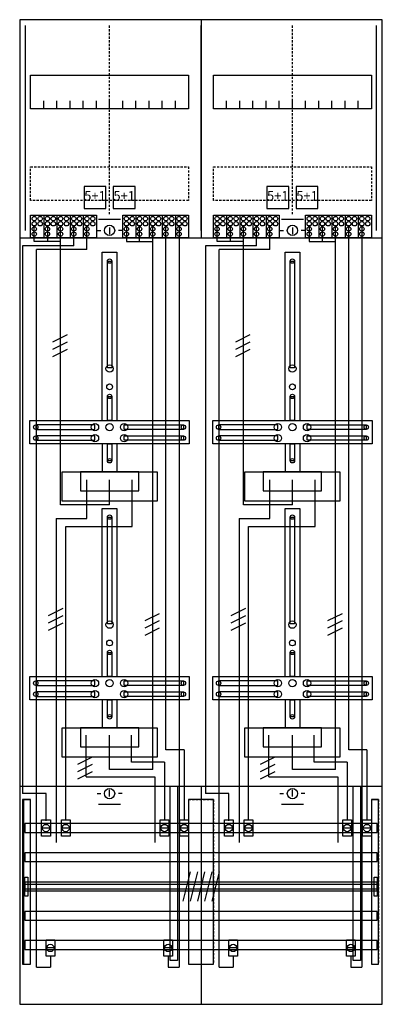
# Model space of a CAD drawing. Extents: x 0 to 50, y 0 to 135.
import ezdxf
from ezdxf.enums import TextEntityAlignment as Align

# ---------------------------------------------------------------- set-up
doc = ezdxf.new("R2010")
doc.units = 0
doc.header["$MEASUREMENT"] = 0
for name, pattern in [('L00000002000000FFFF', [0]), ('L000000020000FFFFFF', [0]), ('L000000030000000000', [0]), ('L000000040000000000', [0]), ('L00000004000000007F', [0]), ('L00000004000000FF00', [0]), ('L000000040000FF0000', [0]), ('L000000060000FFFF00', [0]), ('L0000000A0000FFFF00', [0]), ('L014100020032000000', [0.5, 0.3, -0.2]), ('L0141000200320000FF', [0.5, 0.3, -0.2])]:
    doc.linetypes.add(name, pattern=pattern)
doc.layers.get('0').update_dxf_attribs({"linetype": 'CONTINUOUS'})
for name, color, linetype in [('1', 7, 'CONTINUOUS'), ('157', 7, 'CONTINUOUS'), ('158', 7, 'CONTINUOUS'), ('160', 7, 'CONTINUOUS'), ('161', 7, 'CONTINUOUS'), ('2', 7, 'CONTINUOUS'), ('29', 7, 'CONTINUOUS'), ('30', 7, 'CONTINUOUS'), ('31', 7, 'CONTINUOUS'), ('38', 7, 'CONTINUOUS'), ('56', 7, 'CONTINUOUS'), ('57', 7, 'CONTINUOUS'), ('58', 7, 'CONTINUOUS'), ('59', 7, 'CONTINUOUS'), ('60', 7, 'CONTINUOUS')]:
    doc.layers.add(name, color=color, linetype=linetype)

# ---------------------------------------------------------------- blocks, each defined once
blk = doc.blocks.new('DF29A4XS')
at = {"layer": '1', "color": 7, "linetype": 'L000000030000000000'}
for p, q in [((14, 107.5), (11, 107.5)), ((39, 107.5), (36, 107.5)), ((14, 27.5), (11, 27.5)), ((39, 27.5), (36, 27.5))]:
    blk.add_line(p, q, dxfattribs=at)
at = {"layer": '1', "color": 7, "linetype": 'CONTINUOUS'}
for p, q in [((12.5, 106.4), (12.5, 105.5)), ((37.5, 106.4), (37.5, 105.5)), ((10.8, 106), (11.3, 106)), ((14.2, 106), (13.7, 106)), ((35.8, 106), (36.3, 106)), ((39.2, 106), (38.7, 106)), ((10.8, 29), (11.3, 29)), ((12.5, 28.6), (12.5, 29.5)), ((14.2, 29), (13.7, 29)), ((35.8, 29), (36.3, 29)), ((37.5, 28.6), (37.5, 29.5)), ((39.2, 29), (38.7, 29))]:
    blk.add_line(p, q, dxfattribs=at)
for points in [[(49.8, 0.2), (49.8, 134.8), (0.2, 134.8), (0.2, 0.2)], [(23.3, 127.2), (23.3, 122.6), (1.7, 122.6), (1.7, 127.2)], [(48.3, 127.2), (48.3, 122.6), (26.7, 122.6), (26.7, 127.2)], [(12.2, 87.2), (12.2, 101.8), (12.8, 101.8), (12.8, 87.2)], [(37.2, 87.2), (37.2, 101.8), (37.8, 101.8), (37.8, 87.2)], [(12.2, 80), (12.2, 83.3), (12.8, 83.3), (12.8, 80)], [(37.2, 80), (37.2, 83.3), (37.8, 83.3), (37.8, 80)], [(23.4, 80), (23.4, 76.8), (1.6, 76.8), (1.6, 80)], [(48.4, 80), (48.4, 76.8), (26.6, 76.8), (26.6, 80)], [(10.5, 78.8), (10.5, 79.4), (2.4, 79.4), (2.4, 78.8)], [(14.5, 78.8), (14.5, 79.4), (22.6, 79.4), (22.6, 78.8)], [(35.5, 78.8), (35.5, 79.4), (27.4, 79.4), (27.4, 78.8)], [(39.5, 78.8), (39.5, 79.4), (47.6, 79.4), (47.6, 78.8)], [(10.5, 77.3), (10.5, 77.9), (2.4, 77.9), (2.4, 77.3)], [(12.2, 74.5), (12.2, 76.8), (12.8, 76.8), (12.8, 74.5)], [(14.5, 77.3), (14.5, 77.9), (22.6, 77.9), (22.6, 77.3)], [(35.5, 77.3), (35.5, 77.9), (27.4, 77.9), (27.4, 77.3)], [(37.2, 74.5), (37.2, 76.8), (37.8, 76.8), (37.8, 74.5)], [(39.5, 77.3), (39.5, 77.9), (47.6, 77.9), (47.6, 77.3)], [(19, 73), (19, 69), (6, 69), (6, 73)], [(16.5, 70.4), (16.5, 73), (8.5, 73), (8.5, 70.4)], [(44, 73), (44, 69), (31, 69), (31, 73)], [(41.5, 70.4), (41.5, 73), (33.5, 73), (33.5, 70.4)], [(12.2, 52.2), (12.2, 66.8), (12.8, 66.8), (12.8, 52.2)], [(37.2, 52.2), (37.2, 66.8), (37.8, 66.8), (37.8, 52.2)], [(12.2, 45), (12.2, 48.3), (12.8, 48.3), (12.8, 45)], [(37.2, 45), (37.2, 48.3), (37.8, 48.3), (37.8, 45)], [(23.4, 45), (23.4, 41.8), (1.6, 41.8), (1.6, 45)], [(48.4, 45), (48.4, 41.8), (26.6, 41.8), (26.6, 45)], [(10.5, 43.8), (10.5, 44.4), (2.4, 44.4), (2.4, 43.8)], [(14.5, 43.8), (14.5, 44.4), (22.6, 44.4), (22.6, 43.8)], [(35.5, 43.8), (35.5, 44.4), (27.4, 44.4), (27.4, 43.8)], [(39.5, 43.8), (39.5, 44.4), (47.6, 44.4), (47.6, 43.8)], [(10.5, 42.3), (10.5, 42.9), (2.4, 42.9), (2.4, 42.3)], [(12.2, 39.5), (12.2, 41.8), (12.8, 41.8), (12.8, 39.5)], [(14.5, 42.3), (14.5, 42.9), (22.6, 42.9), (22.6, 42.3)], [(35.5, 42.3), (35.5, 42.9), (27.4, 42.9), (27.4, 42.3)], [(37.2, 39.5), (37.2, 41.8), (37.8, 41.8), (37.8, 39.5)], [(39.5, 42.3), (39.5, 42.9), (47.6, 42.9), (47.6, 42.3)], [(19, 38), (19, 34), (6, 34), (6, 38)], [(16.5, 35.4), (16.5, 38), (8.5, 38), (8.5, 35.4)], [(44, 38), (44, 34), (31, 34), (31, 38)], [(41.5, 35.4), (41.5, 38), (33.5, 38), (33.5, 35.4)]]:
    blk.add_lwpolyline(points, close=True, dxfattribs=at)
for points in [[(25, 134.8), (25, 105)], [(3.5, 122.6), (3.5, 123.7)], [(5.3, 122.6), (5.3, 123.7), (5.3, 123.7)], [(7.1, 122.6), (7.1, 123.7)], [(8.9, 122.6), (8.9, 123.7)], [(10.7, 122.6), (10.7, 123.7)], [(12.5, 122.6), (12.5, 123.7)], [(14.3, 122.6), (14.3, 123.7)], [(16.1, 122.6), (16.1, 123.7)], [(17.9, 122.6), (17.9, 123.7)], [(19.7, 122.6), (19.7, 123.7)], [(21.5, 122.6), (21.5, 123.7)], [(28.5, 122.6), (28.5, 123.7)], [(30.3, 122.6), (30.3, 123.7), (30.3, 123.7)], [(32.1, 122.6), (32.1, 123.7)], [(33.9, 122.6), (33.9, 123.7)], [(35.7, 122.6), (35.7, 123.7)], [(37.5, 122.6), (37.5, 123.7)], [(39.3, 122.6), (39.3, 123.7)], [(41.1, 122.6), (41.1, 123.7)], [(42.9, 122.6), (42.9, 123.7)], [(44.7, 122.6), (44.7, 123.7)], [(46.5, 122.6), (46.5, 123.7)], [(0.2, 105), (49.8, 105)], [(11.5, 80), (11.5, 103), (13.5, 103), (13.5, 80)], [(36.5, 80), (36.5, 103), (38.5, 103), (38.5, 80)], [(11.5, 76.8), (11.5, 73)], [(13.5, 76.8), (13.5, 73)], [(36.5, 76.8), (36.5, 73)], [(38.5, 76.8), (38.5, 73)], [(11.5, 45), (11.5, 68), (13.5, 68), (13.5, 45)], [(36.5, 45), (36.5, 68), (38.5, 68), (38.5, 45)], [(11.5, 41.8), (11.5, 38)], [(13.5, 41.8), (13.5, 38)], [(36.5, 41.8), (36.5, 38)], [(38.5, 41.8), (38.5, 38)], [(0.2, 30), (49.8, 30)], [(25, 30), (25, 0.2)]]:
    blk.add_lwpolyline(points, dxfattribs=at)
at = {"layer": '1', "color": 7, "linetype": 'L014100020032000000'}
for points in [[(23.3, 114.7), (23.3, 110.1), (1.7, 110.1), (1.7, 114.7)], [(48.3, 114.7), (48.3, 110.1), (26.7, 110.1), (26.7, 114.7)]]:
    blk.add_lwpolyline(points, close=True, dxfattribs=at)
at = {"layer": '1', "color": 7, "linetype": 'CONTINUOUS'}
for centre, radius in [((12.5, 106), 0.7), ((37.5, 106), 0.7), ((12.5, 101.8), 0.3), ((37.5, 101.8), 0.3), ((12.5, 87.1), 0.5), ((37.5, 87.1), 0.5), ((12.5, 84.6), 0.4), ((37.5, 84.6), 0.4), ((12.5, 83.3), 0.3), ((37.5, 83.3), 0.3), ((10.5, 79.1), 0.5), ((12.5, 79.1), 0.5), ((12.5, 79.1), 0.5), ((14.5, 79.1), 0.5), ((35.5, 79.1), 0.5), ((37.5, 79.1), 0.5), ((37.5, 79.1), 0.5), ((39.5, 79.1), 0.5), ((2.4, 79.1), 0.3), ((10.5, 77.6), 0.5), ((14.5, 77.6), 0.5), ((22.6, 79.1), 0.3), ((27.4, 79.1), 0.3), ((35.5, 77.6), 0.5), ((39.5, 77.6), 0.5), ((47.6, 79.1), 0.3), ((2.4, 77.6), 0.3), ((22.6, 77.6), 0.3), ((27.4, 77.6), 0.3), ((47.6, 77.6), 0.3), ((12.5, 74.5), 0.3), ((37.5, 74.5), 0.3), ((12.5, 66.8), 0.3), ((37.5, 66.8), 0.3), ((12.5, 52.1), 0.5), ((37.5, 52.1), 0.5), ((12.5, 49.6), 0.4), ((37.5, 49.6), 0.4), ((12.5, 48.3), 0.3), ((37.5, 48.3), 0.3), ((10.5, 44.1), 0.5), ((12.5, 44.1), 0.5), ((12.5, 44.1), 0.5), ((14.5, 44.1), 0.5), ((35.5, 44.1), 0.5), ((37.5, 44.1), 0.5), ((37.5, 44.1), 0.5), ((39.5, 44.1), 0.5), ((2.4, 44.1), 0.3), ((10.5, 42.6), 0.5), ((14.5, 42.6), 0.5), ((22.6, 44.1), 0.3), ((27.4, 44.1), 0.3), ((35.5, 42.6), 0.5), ((39.5, 42.6), 0.5), ((47.6, 44.1), 0.3), ((2.4, 42.6), 0.3), ((22.6, 42.6), 0.3), ((27.4, 42.6), 0.3), ((47.6, 42.6), 0.3), ((12.5, 39.5), 0.3), ((37.5, 39.5), 0.3), ((12.5, 29), 0.7), ((37.5, 29), 0.7)]:
    blk.add_circle(centre, radius, dxfattribs=at)
at = {"layer": '157', "color": 7, "linetype": 'CONTINUOUS'}
for points in [[(1.7, 105), (1.7, 108.1), (10.7, 108.1), (10.7, 105)], [(14.3, 105), (14.3, 108.1), (23.3, 108.1), (23.3, 105)], [(26.7, 105), (26.7, 108.1), (35.7, 108.1), (35.7, 105)], [(39.3, 105), (39.3, 108.1), (48.3, 108.1), (48.3, 105)]]:
    blk.add_lwpolyline(points, close=True, dxfattribs=at)
for points in [[(3.5, 108.1), (3.5, 105)], [(5.3, 108.1), (5.3, 105)], [(7.1, 108.1), (7.1, 105)], [(8.9, 108.1), (8.9, 105)], [(16.1, 108.1), (16.1, 105)], [(17.9, 108.1), (17.9, 105)], [(19.7, 108.1), (19.7, 105)], [(21.5, 108.1), (21.5, 105)], [(28.5, 108.1), (28.5, 105)], [(30.3, 108.1), (30.3, 105)], [(32.1, 108.1), (32.1, 105)], [(33.9, 108.1), (33.9, 105)], [(41.1, 108.1), (41.1, 105)], [(42.9, 108.1), (42.9, 105)], [(44.7, 108.1), (44.7, 105)], [(46.5, 108.1), (46.5, 105)]]:
    blk.add_lwpolyline(points, dxfattribs=at)
at = {"layer": '158', "color": 255, "linetype": 'L00000004000000007F'}
for p, q in [((2.2, 104.5), (2.2, 106.5)), ((4, 106.5), (4, 104.5)), ((5.8, 68.5), (5.8, 106.5)), ((14.8, 106.5), (14.8, 104.5)), ((16.6, 104.5), (16.6, 106.5)), ((18.4, 32.3), (18.4, 106.5)), ((27.2, 104.5), (27.2, 106.5)), ((29, 106.5), (29, 104.5)), ((30.8, 68.5), (30.8, 106.5)), ((39.8, 106.5), (39.8, 104.5)), ((41.6, 104.5), (41.6, 106.5)), ((43.4, 32.3), (43.4, 106.5)), ((5.8, 104.5), (2.2, 104.5)), ((14.8, 104.5), (18.4, 104.5)), ((30.8, 104.5), (27.2, 104.5)), ((39.8, 104.5), (43.4, 104.5)), ((12.5, 68.5), (12.5, 71.9)), ((37.5, 68.5), (37.5, 71.9)), ((12.5, 68.5), (5.8, 68.5)), ((37.5, 68.5), (30.8, 68.5)), ((12.5, 32.3), (12.5, 37)), ((37.5, 32.3), (37.5, 37)), ((18.4, 32.3), (12.5, 32.3)), ((43.4, 32.3), (37.5, 32.3))]:
    blk.add_line(p, q, dxfattribs=at)
at = {"layer": '158', "color": 5, "linetype": 'L000000040000FF0000'}
for p, q in [((7.6, 103.9), (7.6, 106.5)), ((20.2, 35), (20.2, 106.5)), ((32.6, 103.9), (32.6, 106.5)), ((45.2, 35), (45.2, 106.5)), ((7.6, 103.9), (0.6, 103.9)), ((0.6, 103.9), (0.6, 29)), ((32.6, 103.9), (25.6, 103.9)), ((25.6, 103.9), (25.6, 29)), ((15.6, 65.5), (15.6, 71.9)), ((15.6, 65.5), (15.6, 71.9)), ((40.6, 65.5), (40.6, 71.9)), ((40.6, 65.5), (40.6, 71.9)), ((6.5, 65.5), (15.6, 65.5)), ((6.5, 25.4), (6.5, 65.5)), ((8.5, 65.5), (15.6, 65.5)), ((31.5, 65.5), (40.6, 65.5)), ((31.5, 25.4), (31.5, 65.5)), ((33.5, 65.5), (40.6, 65.5)), ((15.5, 33.3), (15.5, 37)), ((15.5, 33.3), (15.5, 37)), ((40.5, 33.3), (40.5, 37)), ((40.5, 33.3), (40.5, 37)), ((22.7, 35), (20.2, 35)), ((22.7, 35), (22.7, 25.5)), ((47.7, 35), (45.2, 35)), ((47.7, 35), (47.7, 25.5)), ((17.1, 33.3), (15.5, 33.3)), ((20, 33.3), (15.5, 33.3)), ((20, 33.3), (20, 25.5)), ((42.1, 33.3), (40.5, 33.3)), ((45, 33.3), (40.5, 33.3)), ((45, 33.3), (45, 25.5)), ((3.8, 29), (0.6, 29)), ((3.8, 25.3), (3.8, 29)), ((28.8, 29), (25.6, 29)), ((28.8, 25.3), (28.8, 29))]:
    blk.add_line(p, q, dxfattribs=at)
at = {"layer": '158', "color": 3, "linetype": 'L00000004000000FF00'}
for p, q in [((9.4, 103.4), (9.4, 106.5)), ((22, 106.5), (22, 5.3)), ((34.4, 103.4), (34.4, 106.5)), ((47, 106.5), (47, 5.3)), ((2.5, 5.3), (2.5, 103.4)), ((9.4, 103.4), (2.5, 103.4)), ((27.5, 5.3), (27.5, 103.4)), ((34.4, 103.4), (27.5, 103.4)), ((4.4, 6.8), (4.4, 5.3)), ((20.5, 6.8), (20.5, 5.3)), ((29.4, 6.8), (29.4, 5.3)), ((45.5, 6.8), (45.5, 5.3)), ((2.5, 5.3), (4.4, 5.3)), ((20.5, 5.3), (22, 5.3)), ((27.5, 5.3), (29.4, 5.3)), ((45.5, 5.3), (47, 5.3))]:
    blk.add_line(p, q, dxfattribs=at)
at = {"layer": '158', "color": 7, "linetype": 'CONTINUOUS'}
for p, q in [((6.7, 91.7), (4.7, 90.7)), ((6.7, 91.7), (4.7, 90.7)), ((31.7, 91.7), (29.7, 90.7)), ((31.7, 91.7), (29.7, 90.7)), ((6.7, 90.7), (4.7, 89.7)), ((6.7, 90.7), (4.7, 89.7)), ((31.7, 90.7), (29.7, 89.7)), ((31.7, 90.7), (29.7, 89.7)), ((6.7, 89.7), (4.7, 88.7)), ((6.7, 89.7), (4.7, 88.7)), ((31.7, 89.7), (29.7, 88.7)), ((31.7, 89.7), (29.7, 88.7)), ((6.1, 54.3), (4.1, 53.3)), ((6.1, 54.3), (4.1, 53.3)), ((31.1, 54.3), (29.1, 53.3)), ((31.1, 54.3), (29.1, 53.3)), ((6.1, 53.3), (4.1, 52.3)), ((6.1, 53.3), (4.1, 52.3)), ((19.3, 53.6), (17.3, 52.6)), ((19.3, 53.6), (17.3, 52.6)), ((19.3, 52.6), (17.3, 51.6)), ((19.3, 52.6), (17.3, 51.6)), ((31.1, 53.3), (29.1, 52.3)), ((31.1, 53.3), (29.1, 52.3)), ((44.3, 53.6), (42.3, 52.6)), ((44.3, 53.6), (42.3, 52.6)), ((44.3, 52.6), (42.3, 51.6)), ((44.3, 52.6), (42.3, 51.6)), ((6.1, 52.3), (4.1, 51.3)), ((6.1, 52.3), (4.1, 51.3)), ((19.3, 51.6), (17.3, 50.6)), ((19.3, 51.6), (17.3, 50.6)), ((31.1, 52.3), (29.1, 51.3)), ((31.1, 52.3), (29.1, 51.3)), ((44.3, 51.6), (42.3, 50.6)), ((44.3, 51.6), (42.3, 50.6)), ((10.1, 34), (8.1, 33)), ((10.1, 34), (8.1, 33)), ((35.1, 34), (33.1, 33)), ((35.1, 34), (33.1, 33)), ((10.1, 33), (8.1, 32)), ((10.1, 33), (8.1, 32)), ((35.1, 33), (33.1, 32)), ((35.1, 33), (33.1, 32)), ((10.1, 32), (8.1, 31)), ((10.1, 32), (8.1, 31)), ((35.1, 32), (33.1, 31)), ((35.1, 32), (33.1, 31)), ((4.3, 24.3), (3.3, 24.3)), ((7, 24.3), (6, 24.3)), ((20.5, 24.3), (19.5, 24.3)), ((23.2, 24.3), (22.2, 24.3)), ((29.3, 24.3), (28.3, 24.3)), ((32, 24.3), (31, 24.3)), ((45.5, 24.3), (44.5, 24.3)), ((48.2, 24.3), (47.2, 24.3)), ((4.9, 7.9), (3.9, 7.9)), ((21, 7.9), (20, 7.9)), ((29.9, 7.9), (28.9, 7.9)), ((46, 7.9), (45, 7.9))]:
    blk.add_line(p, q, dxfattribs=at)
at = {"layer": '158', "color": 7, "linetype": 'L000000040000000000'}
for p, q in [((9.4, 66.6), (9.4, 71.9)), ((9.4, 66.6), (9.4, 71.9)), ((34.4, 66.6), (34.4, 71.9)), ((34.4, 66.6), (34.4, 71.9)), ((5.2, 66.6), (5.2, 22.3)), ((5.2, 66.6), (9.4, 66.6)), ((30.2, 66.6), (30.2, 22.3)), ((30.2, 66.6), (34.4, 66.6)), ((9.3, 31.3), (9.3, 37)), ((9.3, 31.3), (9.3, 37)), ((34.3, 31.3), (34.3, 37)), ((34.3, 31.3), (34.3, 37)), ((9.3, 31.3), (18.7, 31.3)), ((18.7, 31.3), (18.7, 22.3)), ((34.3, 31.3), (43.7, 31.3)), ((43.7, 31.3), (43.7, 22.3))]:
    blk.add_line(p, q, dxfattribs=at)
at = {"layer": '158', "color": 2, "linetype": 'L00000002000000FFFF'}
for points in [[(20.8, 6.2), (20.8, 30), (21.8, 30), (21.8, 6.2)], [(45.8, 6.2), (45.8, 30), (46.8, 30), (46.8, 6.2)]]:
    blk.add_lwpolyline(points, close=True, dxfattribs=at)
at = {"layer": '158', "color": 7, "linetype": 'CONTINUOUS'}
for points in [[(4.4, 25.4), (4.4, 23.2), (3.2, 23.2), (3.2, 25.4)], [(7.1, 25.4), (7.1, 23.2), (5.9, 23.2), (5.9, 25.4)], [(20.6, 25.4), (20.6, 23.2), (19.4, 23.2), (19.4, 25.4)], [(23.3, 25.4), (23.3, 23.2), (22.1, 23.2), (22.1, 25.4)], [(29.4, 25.4), (29.4, 23.2), (28.2, 23.2), (28.2, 25.4)], [(32.1, 25.4), (32.1, 23.2), (30.9, 23.2), (30.9, 25.4)], [(45.6, 25.4), (45.6, 23.2), (44.4, 23.2), (44.4, 25.4)], [(48.3, 25.4), (48.3, 23.2), (47.1, 23.2), (47.1, 25.4)], [(5, 9), (5, 6.8), (3.8, 6.8), (3.8, 9)], [(21.1, 9), (21.1, 6.8), (19.9, 6.8), (19.9, 9)], [(30, 9), (30, 6.8), (28.8, 6.8), (28.8, 9)], [(46.1, 9), (46.1, 6.8), (44.9, 6.8), (44.9, 9)]]:
    blk.add_lwpolyline(points, close=True, dxfattribs=at)
for centre in [(3.8, 24.3), (6.5, 24.3), (20, 24.3), (22.7, 24.3), (28.8, 24.3), (31.5, 24.3), (45, 24.3), (47.7, 24.3), (4.4, 7.9), (20.5, 7.9), (29.4, 7.9), (45.5, 7.9)]:
    blk.add_circle(centre, 0.5, dxfattribs=at)
at = {"layer": '160', "color": 4, "linetype": 'L000000060000FFFF00'}
for p, q in [((1, 106), (1, 134)), ((1, 106), (1, 134)), ((49, 106), (49, 134)), ((49, 106), (49, 134))]:
    blk.add_line(p, q, dxfattribs=at)
at = {"layer": '160', "color": 1, "linetype": 'L0141000200320000FF'}
for p, q in [((12.5, 108.2), (12.5, 134)), ((37.5, 108.2), (37.5, 134))]:
    blk.add_line(p, q, dxfattribs=at)
at = {"layer": '160', "color": 4, "linetype": 'L0000000A0000FFFF00'}
blk.add_line((25, 106), (25, 134), dxfattribs=at)
at = {"layer": '161', "color": 7, "linetype": 'CONTINUOUS'}
for points in [[(12, 109), (12, 112), (9, 112), (9, 109)], [(16, 109), (16, 112), (13, 112), (13, 109)], [(37, 109), (37, 112), (34, 112), (34, 109)], [(41, 109), (41, 112), (38, 112), (38, 109)]]:
    blk.add_lwpolyline(points, close=True, dxfattribs=at)
at = {"layer": '2', "color": 7, "linetype": 'L014100020032000000'}
for points in [[(12, 109), (12, 112), (9, 112), (9, 109)], [(16, 109), (16, 112), (13, 112), (13, 109)], [(37, 109), (37, 112), (34, 112), (34, 109)], [(41, 109), (41, 112), (38, 112), (38, 109)]]:
    blk.add_lwpolyline(points, close=True, dxfattribs=at)
at = {"layer": '2', "color": 7, "linetype": 'CONTINUOUS'}
for points in [[(1.7, 105), (1.7, 108.1), (10.7, 108.1), (10.7, 105)], [(14.3, 105), (14.3, 108.1), (23.3, 108.1), (23.3, 105)], [(26.7, 105), (26.7, 108.1), (35.7, 108.1), (35.7, 105)], [(39.3, 105), (39.3, 108.1), (48.3, 108.1), (48.3, 105)]]:
    blk.add_lwpolyline(points, close=True, dxfattribs=at)
for points in [[(3.5, 108.1), (3.5, 105)], [(5.3, 108.1), (5.3, 105)], [(7.1, 108.1), (7.1, 105)], [(8.9, 108.1), (8.9, 105)], [(16.1, 108.1), (16.1, 105)], [(17.9, 108.1), (17.9, 105)], [(19.7, 108.1), (19.7, 105)], [(21.5, 108.1), (21.5, 105)], [(28.5, 108.1), (28.5, 105)], [(30.3, 108.1), (30.3, 105)], [(32.1, 108.1), (32.1, 105)], [(33.9, 108.1), (33.9, 105)], [(41.1, 108.1), (41.1, 105)], [(42.9, 108.1), (42.9, 105)], [(44.7, 108.1), (44.7, 105)], [(46.5, 108.1), (46.5, 105)]]:
    blk.add_lwpolyline(points, dxfattribs=at)
for centre in [(2.2, 107.6), (3, 107.6), (4, 107.6), (4.8, 107.6), (5.8, 107.6), (6.6, 107.6), (7.6, 107.6), (8.4, 107.6), (9.4, 107.6), (10.2, 107.6), (14.8, 107.6), (15.6, 107.6), (16.6, 107.6), (17.4, 107.6), (18.4, 107.6), (19.2, 107.6), (20.2, 107.6), (21, 107.6), (22, 107.6), (22.8, 107.6), (27.2, 107.6), (28, 107.6), (29, 107.6), (29.8, 107.6), (30.8, 107.6), (31.6, 107.6), (32.6, 107.6), (33.4, 107.6), (34.4, 107.6), (35.2, 107.6), (39.8, 107.6), (40.6, 107.6), (41.6, 107.6), (42.4, 107.6), (43.4, 107.6), (44.2, 107.6), (45.2, 107.6), (46, 107.6), (47, 107.6), (47.8, 107.6), (2.2, 106.9), (2.2, 106.2), (3, 106.9), (4, 106.9), (4, 106.2), (4.8, 106.9), (5.8, 106.9), (5.8, 106.2), (6.6, 106.9), (7.6, 106.9), (7.6, 106.2), (8.4, 106.9), (9.4, 106.9), (9.4, 106.2), (10.2, 106.9), (14.8, 106.9), (14.8, 106.2), (15.6, 106.9), (16.6, 106.9), (16.6, 106.2), (17.4, 106.9), (18.4, 106.9), (18.4, 106.2), (19.2, 106.9), (20.2, 106.9), (20.2, 106.2), (21, 106.9), (22, 106.9), (22, 106.2), (22.8, 106.9), (27.2, 106.9), (27.2, 106.2), (28, 106.9), (29, 106.9), (29, 106.2), (29.8, 106.9), (30.8, 106.9), (30.8, 106.2), (31.6, 106.9), (32.6, 106.9), (32.6, 106.2), (33.4, 106.9), (34.4, 106.9), (34.4, 106.2), (35.2, 106.9), (39.8, 106.9), (39.8, 106.2), (40.6, 106.9), (41.6, 106.9), (41.6, 106.2), (42.4, 106.9), (43.4, 106.9), (43.4, 106.2), (44.2, 106.9), (45.2, 106.9), (45.2, 106.2), (46, 106.9), (47, 106.9), (47, 106.2), (47.8, 106.9), (2.2, 105.5), (4, 105.5), (5.8, 105.5), (7.6, 105.5), (9.4, 105.5), (14.8, 105.5), (16.6, 105.5), (18.4, 105.5), (20.2, 105.5), (22, 105.5), (27.2, 105.5), (29, 105.5), (30.8, 105.5), (32.6, 105.5), (34.4, 105.5), (39.8, 105.5), (41.6, 105.5), (43.4, 105.5), (45.2, 105.5), (47, 105.5)]:
    blk.add_circle(centre, 0.3, dxfattribs=at)
at = {"layer": '29', "color": 7, "linetype": 'CONTINUOUS'}
for points in [[(49.8, 0.2), (49.8, 134.8), (0.2, 134.8), (0.2, 0.2)], [(23.3, 127.2), (23.3, 122.6), (1.7, 122.6), (1.7, 127.2)], [(48.3, 127.2), (48.3, 122.6), (26.7, 122.6), (26.7, 127.2)], [(12.2, 87.2), (12.2, 101.8), (12.8, 101.8), (12.8, 87.2)], [(37.2, 87.2), (37.2, 101.8), (37.8, 101.8), (37.8, 87.2)], [(12.2, 80), (12.2, 83.3), (12.8, 83.3), (12.8, 80)], [(37.2, 80), (37.2, 83.3), (37.8, 83.3), (37.8, 80)], [(23.4, 80), (23.4, 76.8), (1.6, 76.8), (1.6, 80)], [(48.4, 80), (48.4, 76.8), (26.6, 76.8), (26.6, 80)], [(10.5, 78.8), (10.5, 79.4), (2.4, 79.4), (2.4, 78.8)], [(14.5, 78.8), (14.5, 79.4), (22.6, 79.4), (22.6, 78.8)], [(35.5, 78.8), (35.5, 79.4), (27.4, 79.4), (27.4, 78.8)], [(39.5, 78.8), (39.5, 79.4), (47.6, 79.4), (47.6, 78.8)], [(10.5, 77.3), (10.5, 77.9), (2.4, 77.9), (2.4, 77.3)], [(12.2, 74.5), (12.2, 76.8), (12.8, 76.8), (12.8, 74.5)], [(14.5, 77.3), (14.5, 77.9), (22.6, 77.9), (22.6, 77.3)], [(35.5, 77.3), (35.5, 77.9), (27.4, 77.9), (27.4, 77.3)], [(37.2, 74.5), (37.2, 76.8), (37.8, 76.8), (37.8, 74.5)], [(39.5, 77.3), (39.5, 77.9), (47.6, 77.9), (47.6, 77.3)], [(19, 73), (19, 69), (6, 69), (6, 73)], [(16.5, 70.4), (16.5, 73), (8.5, 73), (8.5, 70.4)], [(44, 73), (44, 69), (31, 69), (31, 73)], [(41.5, 70.4), (41.5, 73), (33.5, 73), (33.5, 70.4)], [(12.2, 52.2), (12.2, 66.8), (12.8, 66.8), (12.8, 52.2)], [(37.2, 52.2), (37.2, 66.8), (37.8, 66.8), (37.8, 52.2)], [(12.2, 45), (12.2, 48.3), (12.8, 48.3), (12.8, 45)], [(37.2, 45), (37.2, 48.3), (37.8, 48.3), (37.8, 45)], [(23.4, 45), (23.4, 41.8), (1.6, 41.8), (1.6, 45)], [(48.4, 45), (48.4, 41.8), (26.6, 41.8), (26.6, 45)], [(10.5, 43.8), (10.5, 44.4), (2.4, 44.4), (2.4, 43.8)], [(14.5, 43.8), (14.5, 44.4), (22.6, 44.4), (22.6, 43.8)], [(35.5, 43.8), (35.5, 44.4), (27.4, 44.4), (27.4, 43.8)], [(39.5, 43.8), (39.5, 44.4), (47.6, 44.4), (47.6, 43.8)], [(10.5, 42.3), (10.5, 42.9), (2.4, 42.9), (2.4, 42.3)], [(12.2, 39.5), (12.2, 41.8), (12.8, 41.8), (12.8, 39.5)], [(14.5, 42.3), (14.5, 42.9), (22.6, 42.9), (22.6, 42.3)], [(35.5, 42.3), (35.5, 42.9), (27.4, 42.9), (27.4, 42.3)], [(37.2, 39.5), (37.2, 41.8), (37.8, 41.8), (37.8, 39.5)], [(39.5, 42.3), (39.5, 42.9), (47.6, 42.9), (47.6, 42.3)], [(19, 38), (19, 34), (6, 34), (6, 38)], [(16.5, 35.4), (16.5, 38), (8.5, 38), (8.5, 35.4)], [(44, 38), (44, 34), (31, 34), (31, 38)], [(41.5, 35.4), (41.5, 38), (33.5, 38), (33.5, 35.4)]]:
    blk.add_lwpolyline(points, close=True, dxfattribs=at)
for points in [[(25, 134.8), (25, 105)], [(3.5, 122.6), (3.5, 123.7)], [(5.3, 122.6), (5.3, 123.7), (5.3, 123.7)], [(7.1, 122.6), (7.1, 123.7)], [(8.9, 122.6), (8.9, 123.7)], [(10.7, 122.6), (10.7, 123.7)], [(12.5, 122.6), (12.5, 123.7)], [(14.3, 122.6), (14.3, 123.7)], [(16.1, 122.6), (16.1, 123.7)], [(17.9, 122.6), (17.9, 123.7)], [(19.7, 122.6), (19.7, 123.7)], [(21.5, 122.6), (21.5, 123.7)], [(28.5, 122.6), (28.5, 123.7)], [(30.3, 122.6), (30.3, 123.7), (30.3, 123.7)], [(32.1, 122.6), (32.1, 123.7)], [(33.9, 122.6), (33.9, 123.7)], [(35.7, 122.6), (35.7, 123.7)], [(37.5, 122.6), (37.5, 123.7)], [(39.3, 122.6), (39.3, 123.7)], [(41.1, 122.6), (41.1, 123.7)], [(42.9, 122.6), (42.9, 123.7)], [(44.7, 122.6), (44.7, 123.7)], [(46.5, 122.6), (46.5, 123.7)], [(0.2, 105), (49.8, 105)], [(11.5, 80), (11.5, 103), (13.5, 103), (13.5, 80)], [(36.5, 80), (36.5, 103), (38.5, 103), (38.5, 80)], [(11.5, 76.8), (11.5, 73)], [(13.5, 76.8), (13.5, 73)], [(36.5, 76.8), (36.5, 73)], [(38.5, 76.8), (38.5, 73)], [(11.5, 45), (11.5, 68), (13.5, 68), (13.5, 45)], [(36.5, 45), (36.5, 68), (38.5, 68), (38.5, 45)], [(11.5, 41.8), (11.5, 38)], [(13.5, 41.8), (13.5, 38)], [(36.5, 41.8), (36.5, 38)], [(38.5, 41.8), (38.5, 38)], [(0.2, 30), (49.8, 30)], [(25, 30), (25, 0.2)]]:
    blk.add_lwpolyline(points, dxfattribs=at)
at = {"layer": '29', "color": 7, "linetype": 'L014100020032000000'}
for points in [[(23.3, 114.7), (23.3, 110.1), (1.7, 110.1), (1.7, 114.7)], [(48.3, 114.7), (48.3, 110.1), (26.7, 110.1), (26.7, 114.7)]]:
    blk.add_lwpolyline(points, close=True, dxfattribs=at)
at = {"layer": '29', "color": 7, "linetype": 'CONTINUOUS'}
for centre, radius in [((12.5, 101.8), 0.3), ((37.5, 101.8), 0.3), ((12.5, 87.1), 0.5), ((37.5, 87.1), 0.5), ((12.5, 84.6), 0.4), ((37.5, 84.6), 0.4), ((12.5, 83.3), 0.3), ((37.5, 83.3), 0.3), ((10.5, 79.1), 0.5), ((12.5, 79.1), 0.5), ((12.5, 79.1), 0.5), ((14.5, 79.1), 0.5), ((35.5, 79.1), 0.5), ((37.5, 79.1), 0.5), ((37.5, 79.1), 0.5), ((39.5, 79.1), 0.5), ((2.4, 79.1), 0.3), ((10.5, 77.6), 0.5), ((14.5, 77.6), 0.5), ((22.6, 79.1), 0.3), ((27.4, 79.1), 0.3), ((35.5, 77.6), 0.5), ((39.5, 77.6), 0.5), ((47.6, 79.1), 0.3), ((2.4, 77.6), 0.3), ((22.6, 77.6), 0.3), ((27.4, 77.6), 0.3), ((47.6, 77.6), 0.3), ((12.5, 74.5), 0.3), ((37.5, 74.5), 0.3), ((12.5, 66.8), 0.3), ((37.5, 66.8), 0.3), ((12.5, 52.1), 0.5), ((37.5, 52.1), 0.5), ((12.5, 49.6), 0.4), ((37.5, 49.6), 0.4), ((12.5, 48.3), 0.3), ((37.5, 48.3), 0.3), ((10.5, 44.1), 0.5), ((12.5, 44.1), 0.5), ((12.5, 44.1), 0.5), ((14.5, 44.1), 0.5), ((35.5, 44.1), 0.5), ((37.5, 44.1), 0.5), ((37.5, 44.1), 0.5), ((39.5, 44.1), 0.5), ((2.4, 44.1), 0.3), ((10.5, 42.6), 0.5), ((14.5, 42.6), 0.5), ((22.6, 44.1), 0.3), ((27.4, 44.1), 0.3), ((35.5, 42.6), 0.5), ((39.5, 42.6), 0.5), ((47.6, 44.1), 0.3), ((2.4, 42.6), 0.3), ((22.6, 42.6), 0.3), ((27.4, 42.6), 0.3), ((47.6, 42.6), 0.3), ((12.5, 39.5), 0.3), ((37.5, 39.5), 0.3)]:
    blk.add_circle(centre, radius, dxfattribs=at)
at = {"layer": '30', "color": 7, "linetype": 'CONTINUOUS'}
for points in [[(1.7, 5.7), (1.7, 28.2), (0.7, 28.2), (0.7, 5.7)], [(26.7, 5.7), (26.7, 28.2), (23.3, 28.2), (23.3, 5.7)], [(49.3, 5.7), (49.3, 28.2), (48.3, 28.2), (48.3, 5.7)]]:
    blk.add_lwpolyline(points, close=True, dxfattribs=at)
at = {"layer": '31', "color": 7, "linetype": 'CONTINUOUS'}
for p, q in [((0.7, 28.2), (1.7, 28.2)), ((48.3, 28.2), (49.3, 28.2)), ((0.7, 5.7), (1.7, 5.7)), ((48.3, 5.7), (49.3, 5.7))]:
    blk.add_line(p, q, dxfattribs=at)
at = {"layer": '31', "color": 7, "linetype": 'L014100020032000000'}
for p, q in [((0.7, 28.2), (0.7, 5.7)), ((23.3, 28.2), (26.7, 28.2)), ((23.3, 28.2), (23.3, 5.7)), ((26.7, 28.2), (26.7, 5.7)), ((48.3, 28.2), (48.3, 5.7)), ((49.3, 28.2), (49.3, 5.7)), ((23.3, 5.7), (26.7, 5.7))]:
    blk.add_line(p, q, dxfattribs=at)
at = {"layer": '31', "color": 255, "linetype": 'L000000020000FFFFFF'}
for points in [[(1.7, 5.7), (1.7, 28.2), (0.6, 28.2), (0.6, 5.7)], [(1.7, 5.7), (1.7, 28.2), (0.7, 28.2), (0.7, 5.7)], [(26.7, 5.7), (26.7, 28.2), (23.3, 28.2), (23.3, 5.7)], [(49.3, 5.7), (49.3, 28.2), (48.3, 28.2), (48.3, 5.7)]]:
    blk.add_lwpolyline(points, close=True, dxfattribs=at)
at = {"layer": '38', "color": 7, "linetype": 'CONTINUOUS'}
for points in [[(12, 109), (12, 112), (9, 112), (9, 109)], [(16, 109), (16, 112), (13, 112), (13, 109)], [(37, 109), (37, 112), (34, 112), (34, 109)], [(41, 109), (41, 112), (38, 112), (38, 109)], [(1.7, 105), (1.7, 108.1), (10.7, 108.1), (10.7, 105)], [(14.3, 105), (14.3, 108.1), (23.3, 108.1), (23.3, 105)], [(26.7, 105), (26.7, 108.1), (35.7, 108.1), (35.7, 105)], [(39.3, 105), (39.3, 108.1), (48.3, 108.1), (48.3, 105)]]:
    blk.add_lwpolyline(points, close=True, dxfattribs=at)
for points in [[(3.5, 108.1), (3.5, 105)], [(5.3, 108.1), (5.3, 105)], [(7.1, 108.1), (7.1, 105)], [(8.9, 108.1), (8.9, 105)], [(16.1, 108.1), (16.1, 105)], [(17.9, 108.1), (17.9, 105)], [(19.7, 108.1), (19.7, 105)], [(21.5, 108.1), (21.5, 105)], [(28.5, 108.1), (28.5, 105)], [(30.3, 108.1), (30.3, 105)], [(32.1, 108.1), (32.1, 105)], [(33.9, 108.1), (33.9, 105)], [(41.1, 108.1), (41.1, 105)], [(42.9, 108.1), (42.9, 105)], [(44.7, 108.1), (44.7, 105)], [(46.5, 108.1), (46.5, 105)]]:
    blk.add_lwpolyline(points, dxfattribs=at)
for centre in [(2.2, 107.6), (3, 107.6), (4, 107.6), (4.8, 107.6), (5.8, 107.6), (6.6, 107.6), (7.6, 107.6), (8.4, 107.6), (9.4, 107.6), (10.2, 107.6), (14.8, 107.6), (15.6, 107.6), (16.6, 107.6), (17.4, 107.6), (18.4, 107.6), (19.2, 107.6), (20.2, 107.6), (21, 107.6), (22, 107.6), (22.8, 107.6), (27.2, 107.6), (28, 107.6), (29, 107.6), (29.8, 107.6), (30.8, 107.6), (31.6, 107.6), (32.6, 107.6), (33.4, 107.6), (34.4, 107.6), (35.2, 107.6), (39.8, 107.6), (40.6, 107.6), (41.6, 107.6), (42.4, 107.6), (43.4, 107.6), (44.2, 107.6), (45.2, 107.6), (46, 107.6), (47, 107.6), (47.8, 107.6), (2.2, 106.9), (2.2, 106.2), (3, 106.9), (4, 106.9), (4, 106.2), (4.8, 106.9), (5.8, 106.9), (5.8, 106.2), (6.6, 106.9), (7.6, 106.9), (7.6, 106.2), (8.4, 106.9), (9.4, 106.9), (9.4, 106.2), (10.2, 106.9), (14.8, 106.9), (14.8, 106.2), (15.6, 106.9), (16.6, 106.9), (16.6, 106.2), (17.4, 106.9), (18.4, 106.9), (18.4, 106.2), (19.2, 106.9), (20.2, 106.9), (20.2, 106.2), (21, 106.9), (22, 106.9), (22, 106.2), (22.8, 106.9), (27.2, 106.9), (27.2, 106.2), (28, 106.9), (29, 106.9), (29, 106.2), (29.8, 106.9), (30.8, 106.9), (30.8, 106.2), (31.6, 106.9), (32.6, 106.9), (32.6, 106.2), (33.4, 106.9), (34.4, 106.9), (34.4, 106.2), (35.2, 106.9), (39.8, 106.9), (39.8, 106.2), (40.6, 106.9), (41.6, 106.9), (41.6, 106.2), (42.4, 106.9), (43.4, 106.9), (43.4, 106.2), (44.2, 106.9), (45.2, 106.9), (45.2, 106.2), (46, 106.9), (47, 106.9), (47, 106.2), (47.8, 106.9), (2.2, 105.5), (4, 105.5), (5.8, 105.5), (7.6, 105.5), (9.4, 105.5), (14.8, 105.5), (16.6, 105.5), (18.4, 105.5), (20.2, 105.5), (22, 105.5), (27.2, 105.5), (29, 105.5), (30.8, 105.5), (32.6, 105.5), (34.4, 105.5), (39.8, 105.5), (41.6, 105.5), (43.4, 105.5), (45.2, 105.5), (47, 105.5)]:
    blk.add_circle(centre, 0.3, dxfattribs=at)
at = {"layer": '56', "color": 7, "linetype": 'CONTINUOUS'}
for points in [[(49.1, 23.7), (49.1, 24.9), (0.9, 24.9), (0.9, 23.7)], [(49.1, 19.7), (49.1, 20.9), (0.9, 20.9), (0.9, 19.7)], [(49.1, 15.7), (49.1, 16.9), (0.9, 16.9), (0.9, 15.7)], [(49.1, 11.7), (49.1, 12.9), (0.9, 12.9), (0.9, 11.7)], [(49.1, 7.7), (49.1, 8.9), (0.9, 8.9), (0.9, 7.7)]]:
    blk.add_lwpolyline(points, close=True, dxfattribs=at)
at = {"layer": '57', "color": 7, "linetype": 'L014100020032000000'}
for points in [[(49.1, 23.7), (49.1, 24.9), (0.9, 24.9), (0.9, 23.7)], [(49.1, 19.7), (49.1, 20.9), (0.9, 20.9), (0.9, 19.7)], [(49.1, 15.7), (49.1, 16.9), (0.9, 16.9), (0.9, 15.7)], [(49.1, 11.7), (49.1, 12.9), (0.9, 12.9), (0.9, 11.7)], [(49.1, 7.7), (49.1, 8.9), (0.9, 8.9), (0.9, 7.7)]]:
    blk.add_lwpolyline(points, close=True, dxfattribs=at)
at = {"layer": '58', "color": 7, "linetype": 'CONTINUOUS'}
for points in [[(49.1, 23.7), (49.1, 24.9), (0.9, 24.9), (0.9, 23.7)], [(49.1, 19.7), (49.1, 20.9), (0.9, 20.9), (0.9, 19.7)], [(49.1, 15.7), (49.1, 16.9), (0.9, 16.9), (0.9, 15.7)], [(49.1, 11.7), (49.1, 12.9), (0.9, 12.9), (0.9, 11.7)], [(49.1, 7.7), (49.1, 8.9), (0.9, 8.9), (0.9, 7.7)]]:
    blk.add_lwpolyline(points, close=True, dxfattribs=at)
at = {"layer": '59', "color": 7, "linetype": 'CONTINUOUS'}
for p, q in [((23.5, 18.3), (22.5, 14.3)), ((24.5, 18.3), (23.5, 14.3)), ((25.5, 18.3), (24.5, 14.3)), ((26.5, 18.3), (25.5, 14.3)), ((27.5, 18.3), (26.5, 14.3))]:
    blk.add_line(p, q, dxfattribs=at)
for points in [[(0.9, 15), (0.9, 17.6), (1.3, 17.6), (1.3, 15)], [(48.7, 15), (48.7, 17.6), (49.1, 17.6), (49.1, 15)], [(49.1, 16), (49.1, 16.6), (0.9, 16.6), (0.9, 16)]]:
    blk.add_lwpolyline(points, close=True, dxfattribs=at)
at = {"layer": '60', "color": 7, "linetype": 'CONTINUOUS'}
for points in [[(49.1, 23.7), (49.1, 24.9), (0.9, 24.9), (0.9, 23.7)], [(49.1, 19.7), (49.1, 20.9), (0.9, 20.9), (0.9, 19.7)], [(49.1, 15.7), (49.1, 16.9), (0.9, 16.9), (0.9, 15.7)], [(49.1, 11.7), (49.1, 12.9), (0.9, 12.9), (0.9, 11.7)], [(49.1, 7.7), (49.1, 8.9), (0.9, 8.9), (0.9, 7.7)]]:
    blk.add_lwpolyline(points, close=True, dxfattribs=at)
at = {"layer": '161', "color": 255, "linetype": 'L000000020000FFFFFF'}
for p in [(10.5, 110.07), (14.5, 110.07), (35.5, 110.07), (39.5, 110.07)]:
    blk.add_text('5+1', height=1.3, dxfattribs=at).set_placement(p, align=Align.CENTER)

msp = doc.modelspace()

# ---------------------------------------------------------------- block references
msp.add_blockref('DF29A4XS', (0, 0))

doc.saveas('drawing.dxf')
